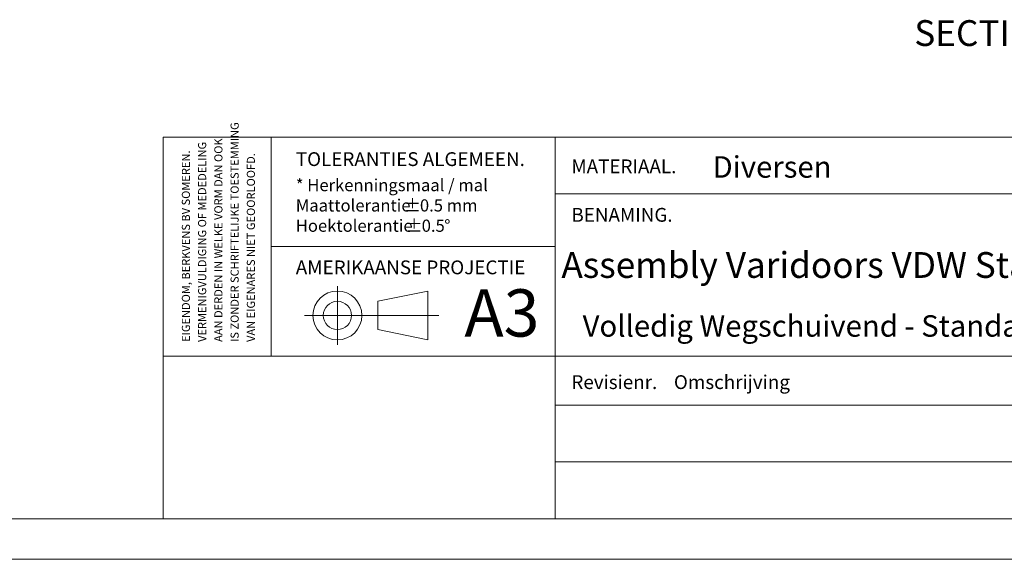
# Paper-space layout 'Sheet2' of a CAD drawing. Units: millimetres. Extents: x 0 to 420, y 0 to 297.
# Drawn here: x 198 to 319, y 0 to 66 of the extents above; entities that cross this region are included whole.
import ezdxf

# ---------------------------------------------------------------- set-up
doc = ezdxf.new("R2010")
doc.units = ezdxf.units.MM
doc.linetypes.add('CENTERX2', pattern=[20.32, 12.7, -2.54, 2.54, -2.54])
doc.styles.add('SLDTEXTSTYLE0', font='TXT', dxfattribs={"width": 0.7})
doc.styles.add('SLDTEXTSTYLE1', font='TXT', dxfattribs={"width": 0.605})

# ---------------------------------------------------------------- blocks, each defined once
blk = doc.blocks.new('SW_NOTE_2')
at = {"color": 0, "linetype": 'Continuous', "lineweight": 0, "char_height": 1.5, "attachment_point": 1, "style": 'SLDTEXTSTYLE0'}
for s, insert in [('* Herkenningsmaal / mal', (0, 1.93)), ('Maattolerantie', (0, -0.57)), ('%%p', (13.34, -0.57)), ('0.5 mm', (15.28, -0.57)), ('Hoektolerantie', (0, -3.07)), ('%%p', (13.55, -3.07)), ('0.5', (15.5, -3.07)), ('%%d', (18.28, -3.07))]:
    blk.add_mtext(s, dxfattribs=dict(at, insert=insert))
blk = doc.blocks.new('SW_NOTE_3')
at = {"color": 0, "linetype": 'Continuous', "lineweight": 0, "char_height": 1, "attachment_point": 1, "rotation": 90, "style": 'SLDTEXTSTYLE1'}
for s, insert in [('IS ZONDER SCHRIFTELIJKE TOESTEMMING', (4.71, 0)), ('VERMENIGVULDIGING OF MEDEDELING', (0.71, 0)), ('AAN DERDEN IN WELKE VORM DAN OOK', (2.71, 0)), ('EIGENDOM, BERKVENS BV SOMEREN.', (-1.29, 0)), ('VAN EIGENARES NIET GEOORLOOFD.', (6.71, 0))]:
    blk.add_mtext(s, dxfattribs=dict(at, insert=insert))

psp = doc.layouts.new('Sheet2')

# ---------------------------------------------------------------- linework, layer by layer
at = {"color": 7, "linetype": 'Continuous', "lineweight": 18}
for p, q in [((413.5, 52), (215.72, 52)), ((215.72, 5), (215.72, 52)), ((229, 52), (229, 25)), ((264, 52), (264, 5)), ((381, 45), (264, 45)), ((264, 38.5), (229, 38.5)), ((248.3, 33.04), (242.15, 31.77)), ((248.3, 33.04), (248.3, 27.03)), ((242.15, 31.77), (242.15, 28.29)), ((237.17, 30.03), (233.14, 30.03)), ((248.3, 27.03), (242.15, 28.29)), ((413.5, 25), (215.72, 25)), ((369.68, 19), (264, 19)), ((369.68, 12), (264, 12)), ((413.5, 5), (6.09, 5)), ((420, 0), (-0.01, 0))]:
    psp.add_line(p, q, dxfattribs=at)
at = {"color": 7, "linetype": 'CENTERX2', "lineweight": 18}
for p, q in [((237.17, 26.43), (237.17, 33.63)), ((237.17, 30.03), (248.3, 30.03)), ((248.3, 30.03), (249.65, 30.03))]:
    psp.add_line(p, q, dxfattribs=at)
at = {"color": 7, "linetype": 'Continuous', "lineweight": 18}
for radius in [3.01, 1.74]:
    psp.add_circle((237.17, 30.03), radius, dxfattribs=at)

# ---------------------------------------------------------------- block references
at = {"color": 7, "linetype": 'Continuous', "lineweight": 0}
for name, p in [('SW_NOTE_3', (219.31, 26.77)), ('SW_NOTE_2', (232.05, 44.9))]:
    psp.add_blockref(name, p, dxfattribs=at)

# ---------------------------------------------------------------- texts
at = {"color": 7, "linetype": 'Continuous', "lineweight": 0, "style": 'SLDTEXTSTYLE0'}
for s, insert, char_height, attachment_point in [('SECTION H-H', (321.64, 66.39), 3.175, 2), ('TOLERANTIES ALGEMEEN.', (232.05, 50.13), 1.7, 1), ('Diversen', (283.36, 49.64), 2.646, 1), ('MATERIAAL.', (265.98, 49.24), 1.7, 1), ('BENAMING.', (265.98, 43.27), 1.7, 1), ('Assembly Varidoors VDW Standaard Muuromvattend VW Gekoppeld', (264.75, 37.83), 3.175, 1), ('AMERIKAANSE PROJECTIE', (232.05, 36.8), 1.7, 1), ('A3', (252.81, 33.25), 5.821, 1), ('Volledig Wegschuivend - Standaard Muuromvattend WD100 VW', (267.36, 30.06), 2.6458, 1), ('Revisienr.', (265.98, 22.67), 1.7, 1), ('Omschrijving', (278.6, 22.67), 1.7, 1)]:
    psp.add_mtext(s, dxfattribs=dict(at, insert=insert, char_height=char_height, attachment_point=attachment_point))

doc.saveas('drawing.dxf')
